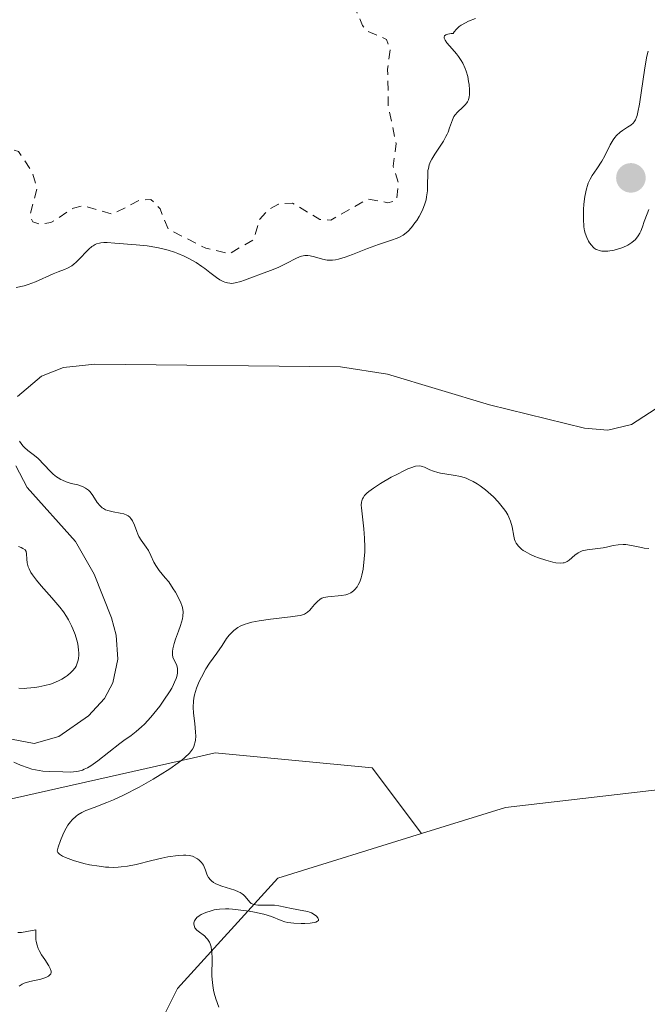
# Model space of a CAD drawing. Units: metres. Extents: x 629022 to 632507, y 4669471 to 4671848.
# Drawn here: x 630038 to 630104, y 4671126 to 4671230 of the extents above; entities that cross this region are included whole.
import ezdxf

# ---------------------------------------------------------------- set-up
doc = ezdxf.new("R2010")
doc.units = ezdxf.units.M
doc.header["$MEASUREMENT"] = 0
doc.linetypes.add('DGN Style 2', pattern=[1.648017, 0.98881, -0.659207])
for name, color, linetype, lineweight in [('Corriente natural lineal', 142, 'Continuous', 13), ('Curva de nivel auxiliar', 30, 'DGN Style 2', 0), ('Curva de nivel normal', 30, 'Continuous', 0), ('Pastizal CxS', 92, 'Continuous', 0), ('Punto de cota en terreno', 7, 'Continuous', 0), ('Suelo desnudo CxS', 253, 'Continuous', 0)]:
    doc.layers.add(name, color=color, linetype=linetype, lineweight=lineweight)

# ---------------------------------------------------------------- blocks, each defined once
blk = doc.blocks.new('5PATER')
at = {"layer": 'Punto de cota en terreno', "linetype": 'Continuous', "lineweight": 0}
h = blk.add_hatch(color=51, dxfattribs=at)
edge = h.paths.add_edge_path()
edge.add_ellipse((0, 0), major_axis=(-0.11, -0.111), ratio=0.999422, start_angle=0, end_angle=360)

msp = doc.modelspace()

# ---------------------------------------------------------------- linework, layer by layer
at = {"layer": 'Corriente natural lineal', "color": 142, "linetype": 'Continuous', "lineweight": 13}
for points in [[(630105.4801, 4671188.9101, 311.0172), (630102.2901, 4671186.8301, 310.9828), (630099.8001, 4671186.2601, 310.9726), (630097.3201, 4671186.4601, 310.9582), (630087.3001, 4671188.9201, 310.8938), (630076.5501, 4671192.1501, 310.8321), (630071.5901, 4671192.9301, 310.9424), (630045.6901, 4671193.2001, 310.6408), (630042.3801, 4671192.8401, 310.5685), (630040.0601, 4671191.9301, 310.5518), (630037.5201, 4671189.7901, 310.5438)], [(630037.3601, 4671182.4801, 310.4201), (630038.5501, 4671180.2001, 310.3955), (630043.6401, 4671174.5001, 310.39), (630045.6001, 4671171.0401, 310.378), (630047.4601, 4671166.4201, 310.2911), (630047.9301, 4671164.6201, 310.2649), (630048.1001, 4671162.0801, 310.2177), (630047.5701, 4671159.5901, 310.1831), (630046.6901, 4671157.9201, 310.2069), (630045.0301, 4671156.0801, 310.2489), (630041.8801, 4671153.9201, 310.1891), (630039.3001, 4671153.1901, 310.1946), (630036.9001, 4671153.6201, 310.2938)]]:
    msp.add_polyline3d(points, dxfattribs=at)
at = {"layer": 'Curva de nivel auxiliar', "color": 30, "linetype": 'DGN Style 2', "lineweight": 0, "elevation": 317.5, "flags": 128}
msp.add_lwpolyline([(629731.58, 4671460.9201), (629730.92, 4671459.4901), (629728.61, 4671456.7401), (629726.28, 4671455.4901), (629726.48, 4671454.5101), (629727.41, 4671453.4501), (629729.06, 4671453.0401), (629729.49, 4671452.5101), (629730.52, 4671452.1001), (629733.54, 4671451.2301), (629734.76, 4671449.8501), (629734.78, 4671449.3801), (629734.51, 4671448.4901), (629733.46, 4671447.1701), (629731.4, 4671447.1501), (629728.5, 4671444.8701), (629726.44, 4671444.5001), (629724.37, 4671443.1101), (629721.67, 4671437.3901), (629722.19, 4671434.5701), (629723.44, 4671433.4601), (629724.37, 4671431.4801), (629725.99, 4671430.9901), (629727.14, 4671430.1501), (629728.57, 4671427.6301), (629729.24, 4671425.2201), (629730.45, 4671423.9301), (629731.49, 4671423.3401), (629732.41, 4671423.9701), (629733.44, 4671424.0501), (629736.63, 4671422.6301), (629737.36, 4671421.3801), (629738.03, 4671421.1601), (629742.13, 4671422.2601), (629743.55, 4671422.2701), (629745.67, 4671420.7001), (629746.53, 4671419.5601), (629746.68, 4671418.4001), (629746.32, 4671417.4901), (629743.22, 4671411.4801), (629741.62, 4671407.5001), (629739.37, 4671404.4901), (629738.91, 4671402.4501), (629737.18, 4671398.1301), (629736.96, 4671396.9701), (629738.03, 4671393.0001), (629738.44, 4671392.4701), (629739.52, 4671392.1401), (629742.46, 4671393.4401), (629743.82, 4671394.6301), (629744.98, 4671396.3901), (629747.4, 4671397.9601), (629749.53, 4671400.4901), (629749.63, 4671402.3601), (629749.21, 4671404.6201), (629749.69, 4671406.3801), (629749.62, 4671408.3501), (629750.75, 4671411.5901), (629751.47, 4671412.1901), (629753.42, 4671412.7101), (629755.95, 4671415.4901), (629760.4, 4671416.7601), (629761.4, 4671417.3101), (629762.46, 4671418.7001), (629765.48, 4671419.3801), (629766.57, 4671420.4601), (629766.51, 4671422.5801), (629765.23, 4671425.1501), (629765.23, 4671426.5601), (629766.99, 4671430.0201), (629767.39, 4671433.5101), (629768.62, 4671435.4701), (629768.92, 4671437.4601), (629768.65, 4671438.7201), (629766.66, 4671440.4101), (629766.39, 4671441.3301), (629766.15, 4671447.1001), (629766.78, 4671449.8801), (629766.73, 4671453.4001), (629767.46, 4671456.4801), (629767.07, 4671459.0601), (629767.44, 4671460.0901), (629769.5, 4671461.7601), (629770.22, 4671463.5101), (629771.11, 4671464.4001), (629772.63, 4671464.6601), (629774.14, 4671463.2301), (629775.51, 4671463.3201), (629777.44, 4671464.4101), (629778.52, 4671465.6501), (629779.49, 4671466.2101), (629785.95, 4671467.9401), (629787.59, 4671467.6101), (629789.63, 4671466.6401), (629791.49, 4671463.5501), (629790.48, 4671460.8201), (629789.33, 4671459.4901), (629789.34, 4671458.3801), (629790.48, 4671456.5201), (629790.7, 4671455.3901), (629789, 4671453.4701), (629788.73, 4671452.4301), (629789.06, 4671451.5301), (629792.54, 4671448.2001), (629793.53, 4671448.1001), (629795.48, 4671448.5001), (629799.05, 4671447.1401), (629799.46, 4671447.1701), (629800.38, 4671448.0601), (629801.03, 4671449.4801), (629800.58, 4671452.3701), (629800.92, 4671453.3901), (629803.09, 4671455.4001), (629807.46, 4671460.5001), (629810.54, 4671460.3501), (629812.51, 4671461.2601), (629815.51, 4671460.5401), (629818.87, 4671457.8501), (629821.48, 4671457.4401), (629823.71, 4671458.5001), (629824.42, 4671460.5001), (629825.48, 4671461.7801), (629827.5, 4671461.5101), (629828.79, 4671460.8201), (629829.41, 4671458.6601), (629826.17, 4671453.4801), (629825.52, 4671451.7001), (629825.44, 4671449.4601), (629826.08, 4671446.5301), (629825.86, 4671444.3901), (629825.41, 4671443.3801), (629826.39, 4671441.2601), (629825.51, 4671438.4801), (629824.39, 4671437.2201), (629821.06, 4671435.4201), (629819.91, 4671434.4301), (629818.41, 4671430.5301), (629818.44, 4671428.5301), (629817.91, 4671426.4101), (629817.51, 4671425.5001), (629815.55, 4671423.1801), (629810.11, 4671424.2301), (629808.12, 4671423.2301), (629803.36, 4671422.7001), (629800.33, 4671421.2901), (629798.77, 4671418.8401), (629797.79, 4671416.4801), (629797.6, 4671415.3801), (629797.93, 4671413.4301), (629796.84, 4671410.4801), (629798.1, 4671407.5201), (629798.63, 4671405.3901), (629800.05, 4671403.0501), (629800.95, 4671397.5001), (629804.15, 4671394.2301), (629805, 4671394.5101), (629805.64, 4671395.4601), (629806, 4671396.4801), (629806.05, 4671398.5501), (629806.4, 4671399.1401), (629810.73, 4671401.6701), (629811.35, 4671401.8801), (629813.71, 4671401.6101), (629814.91, 4671401.9101), (629818.96, 4671403.9801), (629823.39, 4671405.6601), (629824.51, 4671405.5301), (629827.15, 4671403.5401), (629828.08, 4671400.5101), (629826.71, 4671396.8301), (629826.2, 4671393.6001), (629827.26, 4671392.2901), (629828.48, 4671391.5101), (629829.87, 4671386.9601), (629829.13, 4671382.4701), (629828.19, 4671381.5001), (629828.28, 4671380.2201), (629827.84, 4671377.4601), (629828.31, 4671374.6201), (629827.48, 4671372.8201), (629821.84, 4671369.4501), (629822.11, 4671368.0701), (629824.56, 4671365.1801), (629826.01, 4671364.9801), (629827.34, 4671363.5901), (629831.93, 4671361.8601), (629832.05, 4671361.5001), (629831.23, 4671360.5401), (629831.21, 4671359.2401), (629832.4, 4671358.6701), (629833.42, 4671359.0301), (629834.86, 4671358.8301), (629835.51, 4671358.3001), (629836.1, 4671356.0701), (629836.69, 4671355.6301), (629838.98, 4671354.9801), (629841.51, 4671353.1601), (629842.41, 4671352.8401), (629845.79, 4671353.7401), (629848.86, 4671353.8501), (629849.91, 4671354.5701), (629850.51, 4671355.4701), (629850.56, 4671358.6901), (629852.41, 4671362.4901), (629853.43, 4671363.3601), (629855.43, 4671363.9401), (629857.44, 4671365.5701), (629861.49, 4671366.0801), (629863.57, 4671365.2501), (629866.49, 4671365.0701), (629867.42, 4671364.4501), (629868.85, 4671362.4901), (629870.47, 4671362.4201), (629870.89, 4671363.4101), (629870.67, 4671365.4001), (629871.04, 4671366.4401), (629875.47, 4671371.7001), (629879.57, 4671373.7901), (629880.55, 4671374.7401), (629885.13, 4671382.3501), (629886.47, 4671383.1101), (629889.44, 4671382.8401), (629890.43, 4671383.2501), (629891.92, 4671384.5901), (629892.88, 4671387.4901), (629894.74, 4671389.5901), (629896.07, 4671390.1801), (629899.47, 4671390.3701), (629900.41, 4671393.1601), (629901.38, 4671394.1301), (629905.96, 4671396.4901), (629908.46, 4671396.4901), (629909.69, 4671397.5201), (629912.56, 4671402.4701), (629913.26, 4671405.4901), (629914.66, 4671407.4701), (629914.88, 4671408.4301), (629914.57, 4671409.6101), (629913.2, 4671411.6101), (629913.51, 4671413.4801), (629914.61, 4671415.4401), (629914.53, 4671416.5701), (629911.95, 4671419.5201), (629911.51, 4671421.3001), (629910.58, 4671422.7701), (629910.88, 4671425.9501), (629910.4, 4671427.4101), (629909.41, 4671428.4401), (629909.49, 4671431.5001), (629911.68, 4671435.5601), (629914.51, 4671436.1301), (629915.43, 4671437.0201), (629915.83, 4671438.9101), (629915.71, 4671441.8301), (629916.51, 4671445.7301), (629917.01, 4671447.0301), (629918.69, 4671449.5901), (629919.89, 4671449.8601), (629921.58, 4671449.2101), (629923.38, 4671449.6901), (629927.38, 4671449.8401), (629929.45, 4671448.4801), (629930.48, 4671446.9901), (629931.35, 4671446.6201), (629935.39, 4671448.8501), (629935.85, 4671448.8001), (629936.52, 4671448.5501), (629936.87, 4671447.8801), (629938.55, 4671446.5801), (629939.3, 4671445.5901), (629939.73, 4671441.3901), (629939, 4671435.0201), (629939.48, 4671431.4901), (629938.79, 4671426.4001), (629938.59, 4671425.4901), (629936.3, 4671423.4701), (629934.23, 4671419.5801), (629934.4, 4671418.4201), (629935.36, 4671417.6101), (629937.75, 4671416.6501), (629941.41, 4671417.9501), (629944.79, 4671417.7501), (629946.05, 4671418.5201), (629946.59, 4671419.4601), (629947.1, 4671421.4701), (629948.89, 4671423.9501), (629949.42, 4671425.6701), (629949.4, 4671428.5101), (629950.44, 4671431.0701), (629951.49, 4671432.6701), (629953.46, 4671433.5001), (629954.77, 4671433.6701), (629959.09, 4671433.1701), (629962.36, 4671434.8901), (629964.97, 4671435.0101), (629967.45, 4671435.9501), (629968.18, 4671436.4101), (629968.74, 4671437.4101), (629969.03, 4671439.0501), (629968.74, 4671441.4601), (629969.12, 4671442.4401), (629970.57, 4671443.9101), (629972.4, 4671444.9101), (629973.54, 4671445.1901), (629975.53, 4671445.0601), (629977.87, 4671445.8201), (629978.57, 4671445.6201), (629980.01, 4671444.1201), (629980.87, 4671443.8601), (629982.45, 4671443.8901), (629983.46, 4671444.2801), (629985.64, 4671445.7301), (629986.26, 4671447.1801), (629986.53, 4671449.8401), (629987.72, 4671451.6101), (629989.04, 4671452.4501), (629991.51, 4671452.9601), (629992.21, 4671453.3801), (629994.8, 4671456.5301), (629997.45, 4671457.7901), (629998.34, 4671457.6901), (629998.54, 4671457.4701), (629997.41, 4671455.3601), (629997.98, 4671453.9901), (629999.11, 4671453.2701), (629998.8, 4671451.9101), (629998.96, 4671450.9701), (629999.77, 4671450.6601), (630001.36, 4671450.6701), (630001.87, 4671449.9701), (630001.57, 4671448.7101), (630000.28, 4671447.3201), (630001.44, 4671448.0001), (630004.52, 4671447.5401), (630005.32, 4671446.3401), (630007.07, 4671445.0801), (630007.02, 4671442.5301), (630007.82, 4671439.9201), (630007.51, 4671437.7201), (630008.2, 4671435.5501), (630008, 4671434.4601), (630007.02, 4671432.5501), (630006.65, 4671427.7701), (630000.98, 4671419.0001), (630000.8, 4671415.8501), (630002.6, 4671413.6701), (630002.4, 4671411.0901), (630001.55, 4671410.3001), (630000.46, 4671410.4901), (629996.49, 4671408.9701), (629994.46, 4671407.0401), (629994.1, 4671404.0501), (629997.95, 4671396.9901), (629998.58, 4671396.6101), (629998.8, 4671395.7701), (629999.82, 4671395.4501), (629998.58, 4671395.1101), (629997.82, 4671395.7701), (629995.45, 4671396.4801), (629993.95, 4671397.9301), (629992.46, 4671398.4901), (629989.3, 4671398.4801), (629987.42, 4671399.4401), (629985.94, 4671400.9201), (629982.91, 4671401.8701), (629981.86, 4671401.5201), (629980.96, 4671400.4801), (629979.36, 4671396.5001), (629979.08, 4671395.0501), (629980.11, 4671393.1801), (629981.42, 4671392.8601), (629983.5, 4671392.9901), (629986.34, 4671393.7301), (629989.55, 4671393.1401), (629991.43, 4671393.5501), (629993.54, 4671393.1701), (629999.2, 4671394.3401), (629999.81, 4671393.5001), (630001.4, 4671392.4501), (630003.42, 4671390.4501), (630006.08, 4671387.1201), (630007.79, 4671386.4301), (630008.3, 4671385.5901), (630008.12, 4671384.5701), (630006.89, 4671383.9201), (630006.21, 4671384.2201), (630005.83, 4671384.8501), (630005.35, 4671384.9001), (630003.24, 4671383.4101), (630000.04, 4671382.4601), (629996.41, 4671379.2001), (629995.43, 4671378.8201), (629994.48, 4671378.9801), (629993, 4671380.0001), (629991.45, 4671380.4801), (629989.72, 4671381.6901), (629985.85, 4671382.7801), (629984.45, 4671382.6601), (629982.51, 4671378.5101), (629980.86, 4671377.8101), (629979.41, 4671378.4501), (629978.35, 4671379.3801), (629975.91, 4671382.4701), (629975.05, 4671383.1401), (629971.47, 4671384.5001), (629968.99, 4671384.4901), (629968.38, 4671384.2301), (629967.45, 4671383.0501), (629967.54, 4671381.6701), (629968.46, 4671379.4901), (629967.51, 4671377.8601), (629965.43, 4671376.6501), (629961.76, 4671375.6801), (629960.19, 4671376.2501), (629958.41, 4671378.4401), (629957.12, 4671379.2601), (629954.47, 4671380.0901), (629952.82, 4671379.8001), (629951.59, 4671378.5201), (629951.01, 4671376.5101), (629950.48, 4671376.0001), (629947.41, 4671375.7101), (629946.03, 4671374.4601), (629945.84, 4671373.4801), (629946.42, 4671372.8901), (629949.87, 4671371.8601), (629950.13, 4671371.1201), (629949.39, 4671370.0001), (629948.47, 4671369.4601), (629946.52, 4671369.0601), (629944.07, 4671369.1901), (629941.47, 4671370.0401), (629939.68, 4671369.5801), (629936.85, 4671367.5101), (629934.84, 4671365.4701), (629934.41, 4671364.3801), (629934.91, 4671361.3901), (629934.48, 4671360.4101), (629933.55, 4671360.5401), (629931.96, 4671361.9301), (629931.11, 4671362.2401), (629929.47, 4671361.9601), (629928.93, 4671361.4501), (629928.51, 4671358.4901), (629927.39, 4671356.5401), (629928.36, 4671353.3701), (629930.72, 4671350.8701), (629930.65, 4671349.8101), (629929.32, 4671345.6101), (629929.26, 4671343.6001), (629929.72, 4671342.7601), (629930.83, 4671341.8001), (629932.4, 4671342.1601), (629933.46, 4671343.4901), (629935.47, 4671344.0701), (629937.95, 4671342.9801), (629942.45, 4671342.0001), (629944.86, 4671345.5501), (629945.93, 4671346.4901), (629946.73, 4671346.6801), (629948.44, 4671344.8701), (629950.43, 4671343.9301), (629952.38, 4671341.6801), (629953.47, 4671341.4801), (629955.38, 4671341.8301), (629956.07, 4671341.5101), (629957.2, 4671339.2001), (629959.79, 4671336.8701), (629960.4, 4671334.4201), (629962.33, 4671333.3801), (629963.44, 4671331.8801), (629964.47, 4671331.4101), (629965.34, 4671331.9701), (629967, 4671334.4601), (629969.45, 4671336.3501), (629970.82, 4671336.7501), (629973.52, 4671336.0101), (629974.53, 4671336.2401), (629975.44, 4671336.9001), (629975.81, 4671337.8901), (629975.88, 4671339.4401), (629974.89, 4671341.4701), (629974.64, 4671342.7901), (629976.15, 4671347.5701), (629977.36, 4671350.2401), (629979.36, 4671352.1201), (629982.44, 4671356.1101), (629986.43, 4671358.6501), (629988.71, 4671358.6301), (629991.54, 4671359.2101), (629993.53, 4671358.5501), (629994.42, 4671357.8601), (629995.63, 4671355.4101), (629997.59, 4671354.6101), (629998.32, 4671353.5901), (629998.39, 4671352.2601), (629997.9, 4671349.5001), (629999.14, 4671347.5401), (629999.47, 4671345.5101), (630000.71, 4671342.8601), (630001.17, 4671340.5901), (630002.35, 4671339.3501), (630002.74, 4671338.4401), (630002.16, 4671337.4301), (630002.55, 4671334.7601), (630002.44, 4671328.8801), (630002.13, 4671328.4801), (630000.51, 4671327.7901), (629999.47, 4671326.4901), (629998.66, 4671323.7701), (629997.22, 4671321.6001), (629997.74, 4671320.6701), (629999.34, 4671320.5101), (630000.41, 4671320.8401), (630007.59, 4671324.7801), (630008.49, 4671325.8201), (630009.73, 4671329.5301), (630010.54, 4671330.8901), (630011.4, 4671331.6101), (630015.38, 4671329.7301), (630016.48, 4671329.8401), (630017.19, 4671330.3601), (630018.71, 4671332.4801), (630018.91, 4671333.4401), (630018.34, 4671335.6601), (630018.85, 4671337.5701), (630018.52, 4671339.7601), (630018.87, 4671340.4101), (630020.46, 4671341.3401), (630021.31, 4671342.2401), (630022.06, 4671344.4501), (630023.19, 4671345.3901), (630025.44, 4671345.9501), (630027.71, 4671345.6001), (630030.4, 4671346.8001), (630034.16, 4671347.2901), (630036.05, 4671348.1201), (630039.57, 4671347.5701), (630040.98, 4671346.4601), (630040.59, 4671344.3701), (630041.02, 4671342.4701), (630040.76, 4671340.8501), (630041.48, 4671340.2301), (630042.68, 4671341.4801), (630043.63, 4671344.3901), (630043.03, 4671345.5301), (630042.94, 4671346.5701), (630044.23, 4671349.5201), (630044.58, 4671349.9901), (630045.52, 4671350.2901), (630048.28, 4671347.5701), (630047.83, 4671343.4701), (630048.3, 4671342.3401), (630052.42, 4671341.8301), (630054.44, 4671342.0501), (630055.01, 4671341.0301), (630054.09, 4671337.4201), (630054.58, 4671333.7601), (630055.39, 4671331.2501), (630054.82, 4671326.4601), (630055.42, 4671322.4301), (630056.34, 4671321.3501), (630056.64, 4671320.4101), (630056.01, 4671319.5301), (630054.53, 4671318.8101), (630053.86, 4671317.4901), (630054.56, 4671314.6801), (630054.46, 4671314.0301), (630052.49, 4671312.0201), (630051.99, 4671311.0001), (630052.08, 4671310.0301), (630053.14, 4671309.2601), (630054.47, 4671309.0501), (630056.43, 4671307.8501), (630060.37, 4671306.6801), (630061.79, 4671306.7201), (630063.04, 4671307.5401), (630063.76, 4671309.5401), (630066.35, 4671312.1501), (630066.95, 4671313.4701), (630067.22, 4671315.5801), (630066.74, 4671319.4301), (630067.56, 4671321.4701), (630068.24, 4671324.4801), (630069.46, 4671325.4801), (630073.18, 4671327.3901), (630074.24, 4671328.3201), (630078.42, 4671336.4901), (630079.31, 4671336.7201), (630079.62, 4671336.6601), (630079.89, 4671335.9501), (630079.35, 4671333.3801), (630080.07, 4671333.2001), (630081.2, 4671333.4401), (630083.43, 4671335.6401), (630084.51, 4671334.5301), (630082.34, 4671332.4501), (630081.44, 4671331.1201), (630081.27, 4671330.2301), (630081.83, 4671329.8001), (630083.59, 4671329.6001), (630084.84, 4671328.8801), (630086.18, 4671327.1101), (630086.52, 4671325.3101), (630086.47, 4671324.4801), (630083.96, 4671320.5501), (630082.92, 4671319.5501), (630079.51, 4671317.7101), (630079.07, 4671317.0901), (630078.33, 4671314.2101), (630078.57, 4671312.3501), (630079.19, 4671311.2501), (630081.31, 4671310.5501), (630084.01, 4671309.1301), (630087.33, 4671308.4301), (630089.56, 4671308.5501), (630094.51, 4671306.5401), (630096.44, 4671304.9101), (630097.44, 4671304.8601), (630100.03, 4671306.0801), (630102.4, 4671306.5701), (630104.14, 4671307.4201), (630110.23, 4671313.3701), (630113.92, 4671317.5001), (630114.7, 4671317.6901), (630116.34, 4671316.4201), (630119.58, 4671315.6001), (630121.34, 4671309.6101), (630121.02, 4671306.9701), (630122.08, 4671305.5101), (630122.24, 4671304.1501), (630121.61, 4671303.1101), (630118.55, 4671300.8701), (630117.65, 4671298.7801), (630117.49, 4671296.3201), (630118.23, 4671293.5801), (630117.27, 4671291.5301), (630117.04, 4671290.0201), (630117.47, 4671289.0301), (630118.8, 4671288.4101), (630116.47, 4671284.4901), (630115.47, 4671280.4801), (630112.63, 4671280.4201), (630110.94, 4671280.9301), (630107.14, 4671280.3001), (630104.91, 4671280.8601), (630103.43, 4671280.8701), (630102.63, 4671281.4101), (630102.2, 4671282.5701), (630101.39, 4671283.4401), (630097.96, 4671283.9401), (630096.97, 4671283.5001), (630094.38, 4671281.4301), (630090.99, 4671283.0001), (630090.3, 4671284.2801), (630089.84, 4671286.9401), (630087.75, 4671289.7701), (630087.08, 4671290.1801), (630084.31, 4671290.7401), (630083.46, 4671290.5201), (630080.47, 4671287.4301), (630077.46, 4671286.5701), (630076.55, 4671285.3701), (630076.46, 4671284.4901), (630077.58, 4671282.2801), (630079.45, 4671282.5601), (630082.45, 4671284.5001), (630084.41, 4671283.4501), (630085.61, 4671283.6101), (630086.77, 4671282.8001), (630088.02, 4671281.0401), (630089.63, 4671279.6801), (630090.64, 4671277.7601), (630090.55, 4671276.4901), (630088.85, 4671274.8501), (630086.05, 4671273.3501), (630085.47, 4671272.4701), (630083.59, 4671273.5401), (630082.39, 4671273.2301), (630081.23, 4671272.3301), (630079.87, 4671271.8401), (630078.54, 4671272.2401), (630077.45, 4671273.0801), (630075.11, 4671272.2701), (630072.38, 4671272.4301), (630070.48, 4671273.1101), (630067.32, 4671272.6101), (630064.94, 4671272.9401), (630063.46, 4671272.4801), (630062.45, 4671273.4601), (630062.08, 4671275.5001), (630060.82, 4671276.8101), (630059.55, 4671277.2901), (630057.54, 4671277.1301), (630056.94, 4671277.4901), (630056.2, 4671280.5601), (630054.52, 4671282.2301), (630053.38, 4671282.8301), (630051.46, 4671282.4901), (630045.32, 4671278.2701), (630044.89, 4671277.5601), (630044.48, 4671275.4901), (630042.46, 4671271.9701), (630042.8, 4671268.8901), (630042.51, 4671267.4901), (630042.2, 4671267.3301), (630038.46, 4671266.6801), (630037.44, 4671265.9501), (630036.34, 4671265.6301), (630031.55, 4671267.2601), (630029.95, 4671269.4801), (630029.37, 4671269.7501), (630025.72, 4671269.5701), (630023.79, 4671270.7201), (630020.4, 4671270.8701), (630018.46, 4671270.5001), (630016.3, 4671269.4901), (630018.57, 4671267.6001), (630019.05, 4671266.5001), (630018.93, 4671265.4101), (630017.41, 4671262.5001), (630016.75, 4671260.4101), (630016.67, 4671258.3901), (630017.02, 4671256.5101), (630020.41, 4671252.4401), (630021.64, 4671251.6801), (630022.15, 4671250.5401), (630021.95, 4671249.4801), (630019.98, 4671247.4201), (630018.93, 4671245.5401), (630018.85, 4671244.4901), (630020.65, 4671242.3501), (630020.6, 4671241.4601), (630019.02, 4671237.5701), (630018.98, 4671235.0001), (630018.4, 4671234.1301), (630016.6, 4671232.8201), (630016.3, 4671232.2001), (630016.61, 4671228.7901), (630017.45, 4671225.8501), (630018.36, 4671225.4501), (630019.87, 4671225.4701), (630020.46, 4671224.9801), (630021.31, 4671223.3701), (630023.37, 4671222.7101), (630025.95, 4671222.9201), (630027.41, 4671221.7501), (630028.34, 4671221.4301), (630031.53, 4671222.2101), (630033.39, 4671221.7401), (630033.93, 4671220.4801), (630034.1, 4671217.0601), (630034.57, 4671216.5601), (630037.63, 4671215.6501), (630039.07, 4671213.5201), (630039.58, 4671211.7701), (630038.84, 4671208.8701), (630039.16, 4671208.2201), (630039.91, 4671207.9901), (630041.05, 4671208.1501), (630043.44, 4671209.6901), (630044.4, 4671209.9401), (630047.52, 4671209.0301), (630050.46, 4671210.5301), (630051.59, 4671210.6001), (630052.56, 4671209.6001), (630053.42, 4671207.4501), (630057.39, 4671205.4401), (630059.89, 4671204.8701), (630062.41, 4671206.3501), (630063.06, 4671208.4901), (630063.94, 4671209.4901), (630065.04, 4671210.1101), (630066.53, 4671210.2101), (630069.43, 4671208.4701), (630070.56, 4671208.4101), (630074.44, 4671210.6301), (630076.6, 4671210.2501), (630077.5, 4671210.4901), (630077.69, 4671212.3701), (630077.16, 4671214.0901), (630077.46, 4671216.4901), (630076.64, 4671220.4001), (630076.56, 4671224.3401), (630076.85, 4671226.4101), (630076.45, 4671227.4901), (630074.34, 4671228.3801), (630073.92, 4671228.9501), (630072.43, 4671232.4501), (630073, 4671234.4701), (630072.06, 4671236.4801), (630074.07, 4671237.4601), (630072.98, 4671239.5401), (630073.83, 4671241.4501), (630073.54, 4671243.3601), (630074.82, 4671245.4201), (630074.91, 4671246.4701), (630074.45, 4671247.5001), (630075.12, 4671248.3101), (630078.42, 4671248.9401), (630079.64, 4671248.6301), (630082.5, 4671245.0501), (630086.82, 4671245.8101), (630090.46, 4671247.9301), (630091.77, 4671249.4401), (630089.8, 4671252.4701), (630089.84, 4671253.4401), (630091.75, 4671254.6701), (630094.73, 4671254.7001), (630095.92, 4671255.5801), (630097.14, 4671257.3601), (630100.53, 4671259.9201), (630102.33, 4671260.6201), (630104.35, 4671260.4101), (630105.07, 4671259.4901), (630104.9, 4671258.4801), (630104.23, 4671257.5101), (630104.45, 4671253.9101), (630107.17, 4671254.3301), (630110.58, 4671254.1401), (630111.46, 4671254.4101), (630112.78, 4671257.5501), (630114.74, 4671259.4701), (630114.5, 4671260.5201), (630113.19, 4671262.1301), (630114.04, 4671264.4501), (630113.67, 4671267.4401), (630114.18, 4671268.4001), (630116.47, 4671269.6401), (630118.94, 4671269.9801), (630120.06, 4671270.4701), (630122.49, 4671272.9101), (630125.4, 4671274.1801), (630125.87, 4671274.9401), (630126.45, 4671277.4901), (630129.41, 4671280.0401), (630131.03, 4671282.4201), (630132.98, 4671284.0401), (630135.64, 4671284.4601), (630136.48, 4671284.0701), (630136.06, 4671281.0501), (630136.98, 4671278.5001), (630137.49, 4671278.0501), (630139.56, 4671278.1701), (630142.25, 4671279.3301), (630144.23, 4671283.4701), (630145.52, 4671284.2201), (630146.49, 4671284.3901), (630147.66, 4671285.4901), (630147.74, 4671288.4601), (630148.71, 4671290.4101), (630148.49, 4671291.5301), (630147.7, 4671292.8201), (630148.33, 4671294.4601), (630149.43, 4671295.0301), (630152.34, 4671294.6501), (630153.42, 4671292.4601), (630154.48, 4671292.4001), (630157.52, 4671295.7501), (630158.15, 4671298.5201), (630158.83, 4671299.9101), (630158.49, 4671301.1501), (630157.54, 4671301.5401), (630154.37, 4671301.4301), (630151.9, 4671302.4801), (630151.43, 4671303.4501), (630151.88, 4671306.9301), (630152.57, 4671309.4201), (630152.26, 4671311.1501), (630152.5, 4671312.5601), (630153.41, 4671313.0701), (630153.85, 4671312.9401), (630154.47, 4671311.0601), (630156.23, 4671309.5701), (630156.31, 4671307.2501), (630156.58, 4671306.6501), (630159.45, 4671304.4801), (630161.74, 4671305.7401), (630162.59, 4671306.5101), (630163.02, 4671307.4401), (630164.45, 4671308.5101), (630168.79, 4671309.7101), (630169.71, 4671309.6701), (630170.99, 4671309.1001), (630172.55, 4671309.5101), (630173.38, 4671311.6501)], dxfattribs=at)
at = {"layer": 'Curva de nivel normal', "color": 30, "linetype": 'Continuous', "lineweight": 0, "flags": 128}
for points, elevation in [([(630085.83, 4671229.6801), (630085.1, 4671229.4101), (630084.76, 4671229.2501), (630084.33, 4671228.9801), (630084.12, 4671228.8301), (630083.84, 4671228.5701), (630083.58, 4671228.2701), (630083.46, 4671228.1101), (630083.25, 4671228.1001), (630082.92, 4671228.0501), (630082.69, 4671227.9701), (630082.55, 4671227.8501), (630082.51, 4671227.7301), (630082.52, 4671227.6301), (630082.62, 4671227.3901), (630082.81, 4671227.1201), (630083.37, 4671226.4901), (630083.83, 4671225.9601), (630084.05, 4671225.6901), (630084.33, 4671225.2601), (630084.49, 4671224.9801), (630084.75, 4671224.4101), (630084.86, 4671224.1201), (630085.01, 4671223.5701), (630085.11, 4671223.0501), (630085.16, 4671222.7301), (630085.2, 4671222.1501), (630085.19, 4671221.6401), (630085.17, 4671221.4301), (630085.08, 4671221.0901), (630085, 4671220.9001), (630084.93, 4671220.7901), (630084.75, 4671220.5701), (630084.5, 4671220.3301), (630083.94, 4671219.8101), (630083.68, 4671219.5101), (630083.56, 4671219.3401), (630083.39, 4671218.9801), (630083.1, 4671218.1601), (630082.94, 4671217.7001), (630082.84, 4671217.4701), (630082.72, 4671217.2301), (630082.44, 4671216.7501), (630081.53, 4671215.3701), (630081.22, 4671214.8501), (630081.1, 4671214.6101), (630080.96, 4671214.2401), (630080.86, 4671213.8501), (630080.82, 4671213.6401), (630080.79, 4671213.2001), (630080.78, 4671212.2401), (630080.76, 4671211.5001), (630080.68, 4671210.8801), (630080.62, 4671210.5701), (630080.49, 4671210.1301), (630080.23, 4671209.4601), (630079.89, 4671208.8001), (630079.63, 4671208.3801), (630079.44, 4671208.1101), (630079.08, 4671207.6301), (630078.72, 4671207.2301), (630078.53, 4671207.0601), (630078.2, 4671206.8201), (630077.8, 4671206.6101), (630077.56, 4671206.5001), (630076.99, 4671206.2901), (630075.6, 4671205.8401), (630074.43, 4671205.4201), (630073.9, 4671205.2101), (630072.85, 4671204.7801), (630072.09, 4671204.4901), (630071.39, 4671204.2801), (630071.06, 4671204.2101), (630070.76, 4671204.1801), (630070.56, 4671204.1701), (630070.19, 4671204.1901), (630069.7, 4671204.2801), (630068.86, 4671204.5401), (630068.39, 4671204.6601), (630068.16, 4671204.6801), (630067.82, 4671204.6701), (630067.47, 4671204.6001), (630067.28, 4671204.5401), (630066.87, 4671204.3601), (630065.92, 4671203.8601), (630065.1, 4671203.4401), (630064.51, 4671203.1901), (630063.25, 4671202.7301), (630062.3, 4671202.3801), (630061.48, 4671202.0701), (630061.08, 4671201.9301), (630060.5, 4671201.7801), (630060.13, 4671201.7401), (630059.94, 4671201.7501), (630059.67, 4671201.7801), (630059.4, 4671201.8601), (630059.23, 4671201.9301), (630058.88, 4671202.1101), (630058.53, 4671202.3401), (630057.83, 4671202.8901), (630057.27, 4671203.3201), (630056.98, 4671203.5301), (630056.38, 4671203.9301), (630055.54, 4671204.4001), (630055.1, 4671204.6101), (630054.44, 4671204.9001), (630054.1, 4671205.0201), (630053.42, 4671205.2401), (630052.72, 4671205.4301), (630052.23, 4671205.5301), (630051.22, 4671205.7001), (630050.03, 4671205.8201), (630047.78, 4671205.9801), (630046.99, 4671206.0401), (630046.65, 4671206.0501), (630046.33, 4671206.0201), (630046.17, 4671205.9901), (630045.87, 4671205.9101), (630045.73, 4671205.8401), (630045.51, 4671205.7101), (630045.36, 4671205.6101), (630045.06, 4671205.3501), (630044.77, 4671205.0601), (630044.16, 4671204.4201), (630043.71, 4671203.9701), (630043.48, 4671203.7701), (630043.25, 4671203.6001), (630042.8, 4671203.3401), (630042.48, 4671203.2101), (630041.83, 4671202.9601), (630041.3, 4671202.7601), (630039.42, 4671201.8901), (630038.66, 4671201.6101), (630038.25, 4671201.4901), (630037.38, 4671201.3001)], 315), ([(630104.12, 4671209.5501), (630103.93, 4671209.0901), (630103.63, 4671208.2501), (630103.44, 4671207.6901), (630103.25, 4671207.2501), (630103.15, 4671207.0401), (630102.98, 4671206.7601), (630102.69, 4671206.3701), (630102.33, 4671206.0401), (630102.11, 4671205.9001), (630101.88, 4671205.7601), (630101.36, 4671205.5301), (630100.81, 4671205.3401), (630100.44, 4671205.2501), (630099.77, 4671205.1401), (630099.55, 4671205.1201), (630099.17, 4671205.1301), (630098.86, 4671205.1901), (630098.68, 4671205.2601), (630098.57, 4671205.3101), (630098.36, 4671205.4501), (630098.25, 4671205.5501), (630098.05, 4671205.7601), (630097.87, 4671206.0101), (630097.76, 4671206.2001), (630097.57, 4671206.5901), (630097.41, 4671207.0201), (630097.34, 4671207.2701), (630097.27, 4671207.7001), (630097.21, 4671208.5401), (630097.22, 4671209.5301), (630097.25, 4671210.0801), (630097.36, 4671210.9101), (630097.52, 4671211.7101), (630097.64, 4671212.0801), (630097.72, 4671212.3001), (630097.92, 4671212.7301), (630098.14, 4671213.1101), (630098.62, 4671213.8201), (630099.15, 4671214.6201), (630099.46, 4671215.1901), (630100.04, 4671216.3601), (630100.35, 4671216.8901), (630100.51, 4671217.1201), (630100.69, 4671217.3301), (630101.08, 4671217.6801), (630101.35, 4671217.8801), (630101.87, 4671218.2101), (630102.2, 4671218.4301), (630102.45, 4671218.6401), (630102.56, 4671218.7701), (630102.7, 4671218.9901), (630102.82, 4671219.2901), (630102.88, 4671219.4701), (630102.96, 4671219.7901), (630103.12, 4671220.6401), (630103.68, 4671224.4701), (630103.91, 4671225.7001), (630104.04, 4671226.2301)], 315), ([(630037.74, 4671185.0801), (630038.1, 4671184.6001), (630038.27, 4671184.4101), (630038.62, 4671184.1001), (630039.32, 4671183.5801), (630039.7, 4671183.2601), (630040.34, 4671182.5901), (630040.96, 4671181.9201), (630041.3, 4671181.6101), (630041.64, 4671181.3201), (630041.82, 4671181.2001), (630042.1, 4671181.0401), (630042.28, 4671180.9501), (630042.65, 4671180.8001), (630043.2, 4671180.6301), (630043.88, 4671180.4601), (630044.18, 4671180.3801), (630044.38, 4671180.3001), (630044.72, 4671180.1301), (630045.01, 4671179.9201), (630045.18, 4671179.7501), (630045.48, 4671179.3501), (630045.95, 4671178.6201), (630046.24, 4671178.2701), (630046.47, 4671178.0601), (630046.6, 4671177.9701), (630046.82, 4671177.8501), (630047.06, 4671177.7601), (630047.61, 4671177.6301), (630048.37, 4671177.5001), (630048.73, 4671177.4101), (630049.05, 4671177.2801), (630049.19, 4671177.2001), (630049.37, 4671177.0501), (630049.48, 4671176.9301), (630049.65, 4671176.6701), (630049.86, 4671176.2101), (630050.1, 4671175.5601), (630050.22, 4671175.2501), (630050.33, 4671175.0301), (630050.58, 4671174.6201), (630051.11, 4671173.9001), (630051.34, 4671173.5501), (630051.61, 4671173.0201), (630051.92, 4671172.3101), (630052.11, 4671171.9601), (630052.48, 4671171.4401), (630053.12, 4671170.6701), (630053.48, 4671170.2201), (630053.96, 4671169.5101), (630054.19, 4671169.1401), (630054.5, 4671168.5601), (630054.75, 4671168.0101), (630054.85, 4671167.7501), (630054.92, 4671167.5101), (630054.99, 4671167.0601), (630054.98, 4671166.6201), (630054.92, 4671166.3201), (630054.72, 4671165.6401), (630054.5, 4671165.0401), (630054.19, 4671164.1701), (630054.05, 4671163.7401), (630053.91, 4671163.1601), (630053.87, 4671162.9001), (630053.87, 4671162.6701), (630053.88, 4671162.5401), (630053.93, 4671162.3001), (630054.35, 4671161.4001), (630054.41, 4671161.0801), (630054.42, 4671160.9001), (630054.4, 4671160.6001), (630054.32, 4671160.2501), (630054.26, 4671160.0501), (630054.09, 4671159.6301), (630053.98, 4671159.4001), (630053.79, 4671159.0201), (630053.55, 4671158.6201), (630052.97, 4671157.7401), (630052.53, 4671157.1301), (630051.91, 4671156.3401), (630051.6, 4671155.9701), (630050.93, 4671155.2301), (630050.62, 4671154.9301), (630050.05, 4671154.4401), (630049.51, 4671154.0301), (630048.74, 4671153.4901), (630048.31, 4671153.1801), (630046.01, 4671151.3601), (630045.25, 4671150.8301), (630044.9, 4671150.6201), (630044.57, 4671150.4601), (630044.37, 4671150.3701), (630043.98, 4671150.2501), (630043.79, 4671150.2101), (630043.43, 4671150.1701), (630043.07, 4671150.1601), (630042.3, 4671150.1801), (630040.95, 4671150.2201), (630040.2, 4671150.2701), (630039.42, 4671150.3901), (630039.03, 4671150.4801), (630038.64, 4671150.5901), (630037.86, 4671150.8701), (630037.13, 4671151.1901)], 310), ([(630058.75, 4671125.3601), (630058.44, 4671126.2301), (630058.27, 4671126.8301), (630058.2, 4671127.1401), (630058.12, 4671127.6201), (630058.08, 4671127.9401), (630058.04, 4671128.6101), (630058.05, 4671130.5501), (630058.03, 4671131.1101), (630058, 4671131.3701), (630057.94, 4671131.7301), (630057.85, 4671132.0301), (630057.77, 4671132.2101), (630057.58, 4671132.5101), (630057.47, 4671132.6401), (630057.24, 4671132.8601), (630056.57, 4671133.3701), (630056.44, 4671133.4901), (630056.25, 4671133.7301), (630056.15, 4671133.9801), (630056.13, 4671134.1501), (630056.14, 4671134.2601), (630056.2, 4671134.4701), (630056.26, 4671134.5801), (630056.45, 4671134.8001), (630056.7, 4671135.0001), (630056.91, 4671135.1201), (630057.38, 4671135.3501), (630057.94, 4671135.5301), (630058.27, 4671135.6101), (630058.82, 4671135.6801), (630059.46, 4671135.7101), (630059.83, 4671135.7101), (630060.22, 4671135.6901), (630061.07, 4671135.6001), (630061.95, 4671135.4801), (630062.51, 4671135.3801), (630063.52, 4671135.1601), (630064.33, 4671134.9101), (630065.32, 4671134.5001), (630065.74, 4671134.3601), (630066.03, 4671134.2901), (630066.68, 4671134.2101), (630067.45, 4671134.1701), (630067.85, 4671134.1801), (630068.4, 4671134.2101), (630068.82, 4671134.2701), (630068.99, 4671134.3201), (630069.18, 4671134.4101), (630069.26, 4671134.4901), (630069.29, 4671134.6001), (630069.22, 4671134.7901), (630069.07, 4671134.9501), (630068.83, 4671135.1301), (630068.52, 4671135.3001), (630068.34, 4671135.3701), (630068.15, 4671135.4301), (630067.74, 4671135.5301), (630066.41, 4671135.7501), (630065.1, 4671136.0401), (630064.64, 4671136.1001), (630064.4, 4671136.1201), (630062.89, 4671136.1201), (630062.47, 4671136.1801), (630062.29, 4671136.2501), (630062.19, 4671136.3001), (630062.02, 4671136.4401), (630061.55, 4671137.0101), (630061.35, 4671137.2101), (630061.22, 4671137.3101), (630061, 4671137.4501), (630060.83, 4671137.5301), (630060.44, 4671137.6901), (630059.08, 4671138.1201), (630058.46, 4671138.3701), (630058.2, 4671138.5101), (630057.99, 4671138.6701), (630057.87, 4671138.7801), (630057.68, 4671139.0201), (630057.54, 4671139.2801), (630057.35, 4671139.8001), (630057.22, 4671140.1701), (630057.14, 4671140.3301), (630056.94, 4671140.6301), (630056.7, 4671140.8701), (630056.52, 4671141.0001), (630056.39, 4671141.0801), (630056.13, 4671141.2101), (630055.97, 4671141.2701), (630055.65, 4671141.3401), (630055.29, 4671141.3801), (630055.03, 4671141.3801), (630054.46, 4671141.3501), (630053.4, 4671141.2001), (630052.77, 4671141.0801), (630051.7, 4671140.8401), (630050.04, 4671140.4101), (630049.12, 4671140.2301), (630048.48, 4671140.1501), (630048.16, 4671140.1201), (630047.66, 4671140.1001), (630047.15, 4671140.1101), (630046.81, 4671140.1301), (630046.13, 4671140.2101), (630045.14, 4671140.3801), (630044.52, 4671140.5201), (630043.43, 4671140.8301), (630042.6, 4671141.1301), (630042.29, 4671141.2701), (630041.95, 4671141.4801), (630041.77, 4671141.6701), (630041.7, 4671141.8201), (630041.82, 4671142.2201), (630042.06, 4671142.9301), (630042.31, 4671143.5501), (630042.48, 4671143.9201), (630042.84, 4671144.5401), (630043.12, 4671144.9101), (630043.31, 4671145.1301), (630043.71, 4671145.4901), (630043.91, 4671145.6401), (630044.32, 4671145.8901), (630044.74, 4671146.0901), (630045.61, 4671146.4101), (630046.95, 4671146.9301), (630047.64, 4671147.2201), (630048.7, 4671147.7201), (630050.35, 4671148.5601), (630051.85, 4671149.4201), (630052.58, 4671149.8601), (630053.61, 4671150.5101), (630054.49, 4671151.1301), (630054.86, 4671151.4201), (630055.17, 4671151.6801), (630055.66, 4671152.1501), (630055.78, 4671152.3001), (630055.98, 4671152.5701), (630056.11, 4671152.8301), (630056.18, 4671153.0001), (630056.27, 4671153.3401), (630056.3, 4671153.5301), (630056.33, 4671153.9401), (630056.32, 4671154.3601), (630056.22, 4671155.3001), (630056.08, 4671156.3901), (630056.05, 4671157.0001), (630056.08, 4671157.6401), (630056.13, 4671157.9701), (630056.2, 4671158.3201), (630056.42, 4671159.0201), (630056.7, 4671159.7201), (630056.92, 4671160.1901), (630057.4, 4671161.0601), (630057.78, 4671161.6501), (630058.55, 4671162.7201), (630059.1, 4671163.5101), (630059.57, 4671164.2401), (630059.84, 4671164.5901), (630060.16, 4671164.9401), (630060.34, 4671165.1001), (630060.76, 4671165.4001), (630061.01, 4671165.5401), (630061.43, 4671165.7201), (630061.91, 4671165.8801), (630062.26, 4671165.9801), (630063.01, 4671166.1301), (630064.2, 4671166.3101), (630066.33, 4671166.5401), (630067.07, 4671166.6501), (630067.36, 4671166.7001), (630067.79, 4671166.8401), (630068.01, 4671166.9501), (630068.13, 4671167.0401), (630068.35, 4671167.2401), (630068.51, 4671167.4201), (630068.84, 4671167.8301), (630069.12, 4671168.1401), (630069.45, 4671168.4001), (630069.63, 4671168.5001), (630069.82, 4671168.5701), (630070.25, 4671168.6701), (630071.71, 4671168.8001), (630072.15, 4671168.8801), (630072.36, 4671168.9501), (630072.67, 4671169.0801), (630072.97, 4671169.2801), (630073.1, 4671169.4101), (630073.36, 4671169.7201), (630073.47, 4671169.9201), (630073.63, 4671170.2501), (630073.76, 4671170.6501), (630073.84, 4671170.9401), (630073.97, 4671171.5801), (630074.1, 4671172.6501), (630074.15, 4671173.3901), (630074.16, 4671173.8901), (630074.14, 4671174.8401), (630074.07, 4671175.8201), (630073.87, 4671177.4201), (630073.8, 4671178.0501), (630073.79, 4671178.3201), (630073.81, 4671178.6401), (630073.84, 4671178.7801), (630073.91, 4671178.9801), (630073.97, 4671179.1101), (630074.14, 4671179.3601), (630074.37, 4671179.6001), (630074.57, 4671179.7701), (630075.07, 4671180.1301), (630075.81, 4671180.6001), (630076.95, 4671181.2701), (630077.53, 4671181.5801), (630078.35, 4671181.9901), (630078.7, 4671182.1601), (630079.01, 4671182.2801), (630079.51, 4671182.4301), (630079.88, 4671182.4801), (630080.09, 4671182.4501), (630080.21, 4671182.4201), (630080.44, 4671182.3301), (630081.03, 4671182.0501), (630081.4, 4671181.9001), (630081.86, 4671181.7701), (630082.13, 4671181.7101), (630083.47, 4671181.5101), (630084.27, 4671181.3401), (630084.84, 4671181.1601), (630085.13, 4671181.0401), (630085.57, 4671180.8401), (630086.01, 4671180.5801), (630086.31, 4671180.3801), (630086.9, 4671179.9501), (630087.18, 4671179.7101), (630087.73, 4671179.2101), (630088.22, 4671178.6901), (630088.79, 4671177.9901), (630089.02, 4671177.6601), (630089.23, 4671177.3001), (630089.34, 4671177.0701), (630089.52, 4671176.6301), (630089.69, 4671176.0401), (630089.86, 4671175.0601), (630089.96, 4671174.7001), (630090.02, 4671174.5301), (630090.13, 4671174.3001), (630090.36, 4671173.9901), (630090.67, 4671173.7001), (630090.85, 4671173.5601), (630091.07, 4671173.4201), (630091.55, 4671173.1701), (630092.1, 4671172.9201), (630092.48, 4671172.7801), (630093.24, 4671172.5201), (630093.97, 4671172.3201), (630094.3, 4671172.2501), (630094.77, 4671172.2101), (630095.06, 4671172.2301), (630095.19, 4671172.2501), (630095.37, 4671172.3101), (630095.49, 4671172.3701), (630095.7, 4671172.5101), (630096.31, 4671173.0501), (630096.66, 4671173.3101), (630096.86, 4671173.4101), (630097.09, 4671173.5001), (630097.59, 4671173.6201), (630099.29, 4671173.8401), (630099.65, 4671173.9101), (630100.35, 4671174.0601), (630100.87, 4671174.1501), (630101.41, 4671174.1901), (630101.69, 4671174.1701), (630102.29, 4671174.0801), (630103.15, 4671173.8901), (630103.61, 4671173.8001), (630104.1, 4671173.7501)], 315), ([(630037.66, 4671159.0101), (630038.23, 4671158.9901), (630038.53, 4671159.0001), (630039.36, 4671159.0801), (630039.78, 4671159.1401), (630040.41, 4671159.2801), (630041.02, 4671159.4501), (630041.31, 4671159.5501), (630041.86, 4671159.7801), (630042.19, 4671159.9501), (630042.6, 4671160.2001), (630042.79, 4671160.3401), (630043.17, 4671160.6701), (630043.34, 4671160.8401), (630043.6, 4671161.1701), (630043.71, 4671161.3501), (630043.84, 4671161.6401), (630043.93, 4671161.9601), (630043.97, 4671162.1301), (630044, 4671162.5101), (630044, 4671162.7201), (630043.98, 4671163.0501), (630043.88, 4671163.7101), (630043.8, 4671164.0801), (630043.62, 4671164.6601), (630043.38, 4671165.2701), (630043.24, 4671165.5801), (630042.9, 4671166.2301), (630042.7, 4671166.5601), (630042.37, 4671167.0601), (630041.99, 4671167.5601), (630041.16, 4671168.5501), (630040.03, 4671169.8201), (630039.53, 4671170.4201), (630039.11, 4671170.9701), (630038.94, 4671171.2301), (630038.75, 4671171.6001), (630038.66, 4671171.8301), (630038.55, 4671172.2501), (630038.5, 4671172.6201), (630038.48, 4671173.2001), (630038.45, 4671173.4201), (630038.34, 4671173.6101), (630038.1, 4671173.7701), (630037.91, 4671173.8501), (630037.64, 4671173.9501)], 310), ([(630037.58, 4671133.2101), (630037.94, 4671133.2401), (630038.51, 4671133.3201), (630039.47, 4671133.5001), (630039.45, 4671133.1301), (630039.45, 4671132.9101), (630039.48, 4671132.4801), (630039.5, 4671132.2801), (630039.59, 4671131.9001), (630039.72, 4671131.5501), (630039.82, 4671131.3201), (630040.07, 4671130.8701), (630040.41, 4671130.3601), (630040.84, 4671129.7101), (630040.99, 4671129.4101), (630041.07, 4671129.1401), (630041.08, 4671129.0201), (630041.03, 4671128.8501), (630040.92, 4671128.7101), (630040.81, 4671128.6201), (630040.53, 4671128.4701), (630039.99, 4671128.3001), (630038.84, 4671128.0501), (630038.24, 4671127.8801), (630038.01, 4671127.7801), (630037.81, 4671127.6501), (630037.72, 4671127.5701)], 310)]:
    msp.add_lwpolyline(points, dxfattribs=dict(at, elevation=elevation))
at = {"layer": 'Pastizal CxS', "color": 92, "linetype": 'Continuous', "lineweight": 0}
for points in [[(629805.1423, 4671213.4573, 313.8491), (629873.0459, 4671215.3755, 316.8734), (629889.3415, 4671206.2295, 314.3915), (629891.6599, 4671204.9283, 313.323), (629944.0399, 4671155.1021, 309.0443), (629958.7597, 4671149.0291, 309.1857), (629983.3207, 4671152.7435, 309.3718), (630003.8075, 4671153.8225, 311.8775), (630006.2377, 4671152.8271, 312.3924), (630024.8697, 4671145.1965, 313.3499), (630036.8935, 4671147.3283, 312.812), (630056.0847, 4671151.6603, 314.6265), (630058.3893, 4671152.1807, 315.9543), (630074.9293, 4671150.5883, 318.5414), (630080.1341, 4671143.6637, 317.9972)], [(629958.7597, 4671149.0291, 309.1857), (629983.3207, 4671152.7435, 309.3718), (630003.8075, 4671153.8225, 311.8775), (630006.2377, 4671152.8271, 312.3924), (630024.8697, 4671145.1965, 313.3499), (630036.8935, 4671147.3283, 312.812), (630056.0847, 4671151.6603, 314.6265), (630058.3893, 4671152.1807, 315.9543), (630074.9293, 4671150.5883, 318.5414), (630080.1341, 4671143.6637, 317.9972), (630064.9913, 4671138.9671, 316.4809), (630054.4181, 4671127.3331, 314.3662), (630047.6899, 4671113.8671, 316.4088), (630051.4317, 4671098.3543, 314.6247), (630063.2923, 4671080.0145, 314.65), (630054.2601, 4671068.8921, 311.044), (630040.3437, 4671066.0883, 315.6808), (630025.5763, 4671074.7025, 319.9034), (630013.3105, 4671085.2689, 319.9815), (629996.3719, 4671107.8157, 315.8572), (629986.7061, 4671115.2555, 311.3463), (629958.6935, 4671119.1729, 312.2226)], [(630080.1341, 4671143.6637, 317.9972), (630064.9913, 4671138.9671, 316.4809), (630054.4181, 4671127.3331, 314.3662), (630047.6899, 4671113.8671, 316.4088), (630051.4317, 4671098.3543, 314.6247), (630063.2923, 4671080.0145, 314.65)]]:
    msp.add_polyline3d(points, dxfattribs=at)
at = {"layer": 'Suelo desnudo CxS', "color": 253, "linetype": 'Continuous', "lineweight": 0}
for points in [[(630134.5943, 4671151.7155, 319.4708), (630088.9783, 4671146.4063, 318.8349), (630080.1341, 4671143.6637, 317.9972), (630074.9293, 4671150.5883, 318.5414), (630058.3893, 4671152.1807, 315.9543), (630056.0847, 4671151.6603, 314.6265), (630036.8935, 4671147.3283, 312.812), (630024.8697, 4671145.1965, 313.3499), (630006.2377, 4671152.8271, 312.3924), (630003.8075, 4671153.8225, 311.8775), (629983.3207, 4671152.7435, 309.3718), (629958.7597, 4671149.0291, 309.1857), (629944.0399, 4671155.1021, 309.0443), (629891.6599, 4671204.9283, 313.323), (629889.3415, 4671206.2295, 314.3915), (629873.0459, 4671215.3755, 316.8734), (629805.1423, 4671213.4573, 313.8491)], [(629805.1423, 4671213.4573, 313.8491), (629873.0459, 4671215.3755, 316.8734), (629889.3415, 4671206.2295, 314.3915), (629891.6599, 4671204.9283, 313.323), (629944.0399, 4671155.1021, 309.0443), (629958.7597, 4671149.0291, 309.1857), (629983.3207, 4671152.7435, 309.3718), (630003.8075, 4671153.8225, 311.8775), (630006.2377, 4671152.8271, 312.3924), (630024.8697, 4671145.1965, 313.3499), (630036.8935, 4671147.3283, 312.812), (630056.0847, 4671151.6603, 314.6265), (630058.3893, 4671152.1807, 315.9543), (630074.9293, 4671150.5883, 318.5414), (630080.1341, 4671143.6637, 317.9972)], [(630277.9531, 4671059.1433, 318.0542), (630240.9529, 4671101.6377, 320.347), (630231.7033, 4671120.5191, 320.3297), (630227.6643, 4671132.5111, 320.233), (630227.1817, 4671157.9101, 320.091), (630224.3163, 4671175.0069, 319.9721), (630210.1105, 4671187.4427, 319.975), (630191.7463, 4671191.0171, 319.5943), (630183.3425, 4671192.6529, 318.9566), (630166.8055, 4671188.9681, 319.435), (630147.3965, 4671179.2597, 317.1956), (630134.5943, 4671151.7155, 319.4708), (630088.9783, 4671146.4063, 318.8349), (630080.1341, 4671143.6637, 317.9972)], [(630131.2219, 4671087.5655, 315.5417), (630095.8923, 4671083.6383, 315.1979), (630063.2923, 4671080.0145, 314.65), (630051.4317, 4671098.3543, 314.6247), (630047.6899, 4671113.8671, 316.4088), (630054.4181, 4671127.3331, 314.3662), (630064.9913, 4671138.9671, 316.4809), (630080.1341, 4671143.6637, 317.9972), (630088.9783, 4671146.4063, 318.8349), (630134.5943, 4671151.7155, 319.4708)], [(630080.1341, 4671143.6637, 317.9972), (630064.9913, 4671138.9671, 316.4809), (630054.4181, 4671127.3331, 314.3662), (630047.6899, 4671113.8671, 316.4088), (630051.4317, 4671098.3543, 314.6247), (630063.2923, 4671080.0145, 314.65)]]:
    msp.add_polyline3d(points, dxfattribs=at)

# ---------------------------------------------------------------- block references
at = {"layer": 'Punto de cota en terreno', "color": 7, "linetype": 'Continuous', "lineweight": 0, "xscale": 10, "yscale": 10, "zscale": 10}
msp.add_blockref('5PATER', (630102.22, 4671212.87, 317.05), dxfattribs=at)

doc.saveas('drawing.dxf')
